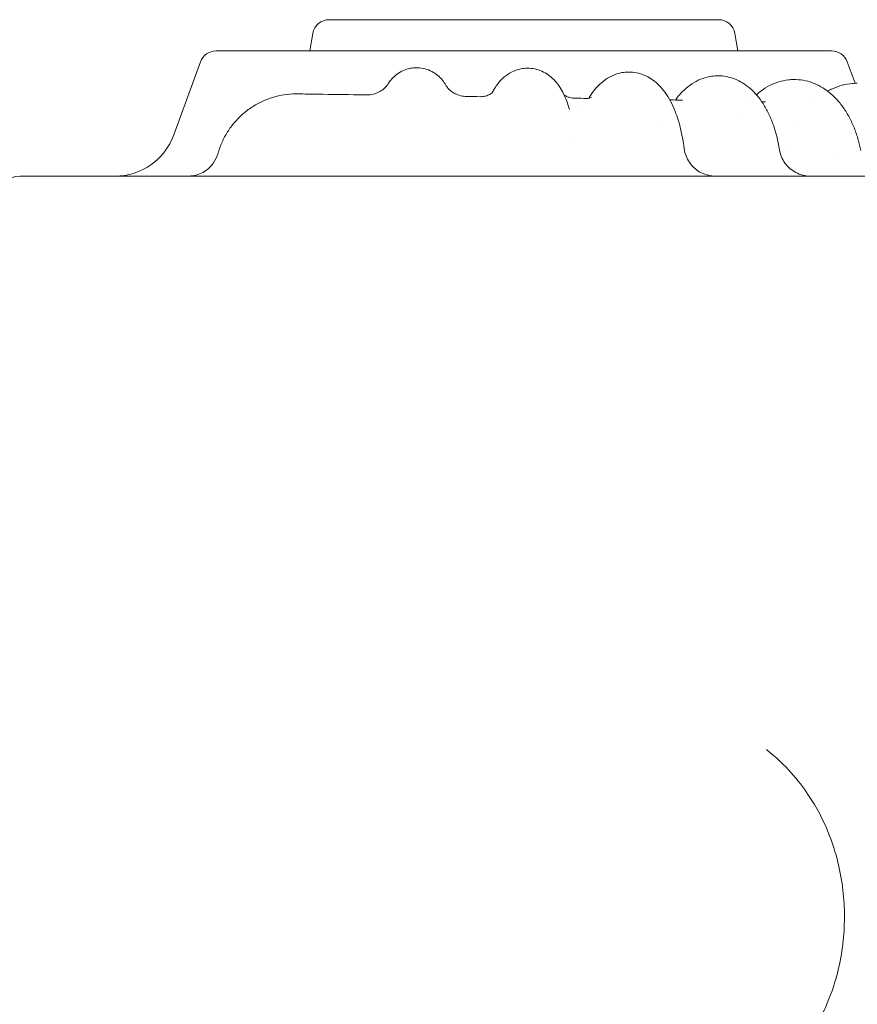
# Model space of a CAD drawing. Units: millimetres. Extents: x -45931 to -21945, y 28167 to 39010.
# Drawn here: x -29824 to -29422, y 31632 to 32104 of the extents above; entities that cross this region are included whole.
import ezdxf

# ---------------------------------------------------------------- set-up
doc = ezdxf.new("R2010")
doc.units = ezdxf.units.MM
doc.header["$LTSCALE"] = 25
doc.linetypes.add('ACAD_ISO02W100', pattern=[15, 12, -3])
doc.layers.add('DETAY', color=7, linetype='Continuous')

# ---------------------------------------------------------------- blocks, each defined once
blk = doc.blocks.new('A$C133F4BCD')
at = {"color": 0, "linetype": 'Continuous', "lineweight": 0}
for p, q in [((-21853.56, 10658.46), (-21666.98, 10658.46)), ((-21861.43, 10651.85), (-21862.91, 10643.46)), ((-21659.1, 10651.85), (-21657.62, 10643.46)), ((-21907.83, 10643.46), (-21612.71, 10643.46)), ((-21915.35, 10638.2), (-21928.08, 10603.2)), ((-21605.19, 10638.2), (-21601.47, 10627.98))]:
    blk.add_line(p, q, dxfattribs=at)
at = {"color": 0, "linetype": 'Continuous', "lineweight": 0, "extrusion": (0, 0, -1)}
for centre, radius, start, end in [((21853.56, 10650.46), 8, 10, 90), ((21666.98, 10650.46), 8, 90, 170), ((21907.83, 10635.46), 8, 20, 90), ((21612.71, 10635.46), 8, 90, 160), ((21956.27, 10613.46), 30, 200, 270), ((22001.98, 10573.46), 10, 0, 90)]:
    blk.add_arc(centre, radius, start, end, dxfattribs=at)
at = {"color": 0, "linetype": 'Continuous', "lineweight": 0}
for centre, major_axis, ratio, start_param, end_param in [((-21835.66, 10637.39), (0.1, -15), 0.984145, -0.01813, -0.000093), ((-21781.11, 10636.55), (0.06, -15), 0.953117, -0.011306, -0.000098), ((-21729.92, 10635.71), (0.05, -15), 0.903124, -0.005156, -0.000094)]:
    blk.add_ellipse(centre, major_axis=major_axis, ratio=ratio, start_param=start_param, end_param=end_param, dxfattribs=at)
at = {"color": 0, "linetype": 'Continuous', "lineweight": 0, "extrusion": (0, 0, -1)}
blk.add_ellipse((-21731.74, 10635.41), major_axis=(2.81, -14.61), ratio=0.000002, start_param=0, end_param=0.000009, dxfattribs=at)
at = {"color": 0, "linetype": 'Continuous', "lineweight": 0}
for points, knots in [([(-21825.54, 10627.41), (-21825, 10628.3), (-21824.34, 10629.22), (-21822.81, 10630.9), (-21821.97, 10631.68), (-21820.12, 10633.04), (-21819.1, 10633.63), (-21816.97, 10634.57), (-21815.84, 10634.92), (-21813.81, 10635.32), (-21812.91, 10635.42), (-21812.01, 10635.43)], [0, 0, 0, 0, 4.173595, 4.173595, 8.022162, 8.022162, 11.769847, 11.769847, 15.473166, 15.473166, 18.302953, 18.302953, 18.302953, 18.302953]), ([(-21812.01, 10635.43), (-21810.83, 10635.46), (-21809.63, 10635.35), (-21807.33, 10634.86), (-21806.2, 10634.49), (-21804.1, 10633.52), (-21803.11, 10632.93), (-21801.31, 10631.58), (-21800.49, 10630.82), (-21799.1, 10629.26), (-21798.51, 10628.45), (-21797.77, 10627.28), (-21797.55, 10626.9), (-21797.34, 10626.53)], [0, 0, 0, 0, 3.730727, 3.730727, 7.439628, 7.439628, 11.151295, 11.151295, 14.889921, 14.889921, 18.574228, 18.574228, 20.341558, 20.341558, 20.341558, 20.341558]), ([(-21775.45, 10623.4), (-21775.16, 10623.97), (-21774.85, 10624.54), (-21773.65, 10626.55), (-21772.64, 10627.96), (-21770.42, 10630.36), (-21769.27, 10631.37), (-21766.87, 10632.97), (-21765.67, 10633.6), (-21763.25, 10634.52), (-21762.01, 10634.85), (-21760.05, 10635.12), (-21759.34, 10635.18), (-21758.62, 10635.18)], [4.727335, 4.727335, 4.727335, 4.727335, 7.454292, 7.454292, 14.61305, 14.61305, 20.502316, 20.502316, 25.34429, 25.34429, 29.770365, 29.770365, 32.260311, 32.260311, 32.260311, 32.260311]), ([(-21758.62, 10635.18), (-21757.41, 10635.2), (-21756.18, 10635.07), (-21753.82, 10634.58), (-21752.67, 10634.2), (-21750.5, 10633.24), (-21749.48, 10632.64), (-21747.57, 10631.29), (-21746.69, 10630.53), (-21745.04, 10628.85), (-21744.28, 10627.94), (-21742.84, 10625.92), (-21742.17, 10624.8), (-21740.85, 10622.27), (-21740.22, 10620.83), (-21739.18, 10618.06), (-21738.74, 10616.74), (-21738.34, 10615.37)], [0, 0, 0, 0, 4.240806, 4.240806, 8.466126, 8.466126, 12.76539, 12.76539, 17.234593, 17.234593, 22.047417, 22.047417, 27.528496, 27.528496, 34.10177, 34.10177, 39.612685, 39.612685, 39.612685, 39.612685]), ([(-21729.16, 10620.76), (-21728.8, 10621.37), (-21728.43, 10621.97), (-21727.07, 10623.98), (-21726.01, 10625.34), (-21723.7, 10627.75), (-21722.47, 10628.83), (-21719.9, 10630.6), (-21718.58, 10631.33), (-21715.93, 10632.43), (-21714.59, 10632.82), (-21712.19, 10633.25), (-21711.14, 10633.35), (-21710.09, 10633.36)], [29.213664, 29.213664, 29.213664, 29.213664, 31.938469, 31.938469, 38.707608, 38.707608, 45.101342, 45.101342, 50.818762, 50.818762, 56.006534, 56.006534, 59.90756, 59.90756, 59.90756, 59.90756]), ([(-21710.09, 10633.36), (-21708.81, 10633.37), (-21707.51, 10633.24), (-21704.99, 10632.74), (-21703.77, 10632.36), (-21701.42, 10631.37), (-21700.28, 10630.76), (-21698.11, 10629.34), (-21697.07, 10628.51), (-21695.08, 10626.65), (-21694.13, 10625.59), (-21692.3, 10623.25), (-21691.43, 10621.94), (-21689.77, 10619.07), (-21688.99, 10617.49), (-21687.55, 10614.13), (-21686.89, 10612.34), (-21685.73, 10608.64), (-21685.22, 10606.73), (-21684.35, 10602.85), (-21683.98, 10600.88), (-21683.56, 10598.1), (-21683.45, 10597.34), (-21683.35, 10596.57)], [0, 0, 0, 0, 4.78749, 4.78749, 9.569315, 9.569315, 14.460877, 14.460877, 19.613285, 19.613285, 25.176743, 25.176743, 31.303363, 31.303363, 37.926372, 37.926372, 44.712539, 44.712539, 51.344036, 51.344036, 57.755119, 57.755119, 60.170399, 60.170399, 60.170399, 60.170399]), ([(-21687.61, 10619.95), (-21687.16, 10620.57), (-21686.7, 10621.16), (-21685.12, 10623.08), (-21683.93, 10624.32), (-21681.41, 10626.51), (-21680.08, 10627.49), (-21677.35, 10629.1), (-21675.96, 10629.77), (-21673.13, 10630.77), (-21671.7, 10631.13), (-21669.28, 10631.48), (-21668.29, 10631.55), (-21667.31, 10631.56)], [28.644435, 28.644435, 28.644435, 28.644435, 31.411515, 31.411515, 37.831566, 37.831566, 44.027349, 44.027349, 49.880881, 49.880881, 55.413163, 55.413163, 59.122256, 59.122256, 59.122256, 59.122256]), ([(-21667.31, 10631.56), (-21665.93, 10631.57), (-21664.54, 10631.44), (-21661.83, 10630.93), (-21660.49, 10630.54), (-21657.89, 10629.53), (-21656.63, 10628.9), (-21654.18, 10627.41), (-21653, 10626.54), (-21650.72, 10624.58), (-21649.62, 10623.46), (-21647.52, 10621.01), (-21646.51, 10619.65), (-21644.63, 10616.72), (-21643.75, 10615.14), (-21642.13, 10611.79), (-21641.39, 10610.02), (-21640.09, 10606.37), (-21639.52, 10604.48), (-21638.49, 10600.45), (-21638.05, 10598.3), (-21637.7, 10596.1)], [0, 0, 0, 0, 5.230671, 5.230671, 10.454038, 10.454038, 15.788026, 15.788026, 21.325457, 21.325457, 27.154422, 27.154422, 33.29695, 33.29695, 39.680994, 39.680994, 46.134935, 46.134935, 52.504663, 52.504663, 59.349637, 59.349637, 59.349637, 59.349637]), ([(-21830.65, 10623.37), (-21829.74, 10623.74), (-21828.91, 10624.21), (-21827.56, 10625.16), (-21827.01, 10625.65), (-21826.22, 10626.47), (-21825.95, 10626.82), (-21825.66, 10627.22), (-21825.59, 10627.33), (-21825.54, 10627.41)], [0, 0, 0, 0, 3.896391, 3.896391, 7.605944, 7.605944, 11.089758, 11.089758, 13.151356, 13.151356, 13.151356, 13.151356]), ([(-21797.34, 10626.53), (-21797.33, 10626.51), (-21797.25, 10626.36), (-21796.89, 10625.86), (-21796.61, 10625.51), (-21795.83, 10624.72), (-21795.34, 10624.29), (-21794.3, 10623.57), (-21793.8, 10623.26), (-21793.25, 10622.99)], [0, 0, 0, 0, 3.931781, 3.931781, 7.644502, 7.644502, 11.191357, 11.191357, 13.806109, 13.806109, 13.806109, 13.806109]), ([(-21648.77, 10622.47), (-21648.1, 10623.07), (-21647.42, 10623.63), (-21645.38, 10625.17), (-21643.97, 10626.07), (-21641.08, 10627.56), (-21639.61, 10628.17), (-21636.62, 10629.09), (-21635.1, 10629.42), (-21632.65, 10629.71), (-21631.71, 10629.77), (-21630.78, 10629.77)], [33.739756, 33.739756, 33.739756, 33.739756, 36.93036, 36.93036, 42.98015, 42.98015, 48.842742, 48.842742, 54.533198, 54.533198, 57.989679, 57.989679, 57.989679, 57.989679]), ([(-21630.78, 10629.77), (-21629.3, 10629.78), (-21627.81, 10629.65), (-21624.87, 10629.14), (-21623.42, 10628.75), (-21620.6, 10627.72), (-21619.22, 10627.08), (-21616.53, 10625.56), (-21615.22, 10624.67), (-21612.71, 10622.66), (-21611.49, 10621.54), (-21609.19, 10619.06), (-21608.09, 10617.7), (-21606.03, 10614.79), (-21605.08, 10613.22), (-21603.32, 10609.93), (-21602.52, 10608.2), (-21601.11, 10604.6), (-21600.48, 10602.73), (-21599.48, 10599.15), (-21599.09, 10597.43), (-21598.76, 10595.69)], [0, 0, 0, 0, 5.51104, 5.51104, 11.01605, 11.01605, 16.592792, 16.592792, 22.300534, 22.300534, 28.173847, 28.173847, 34.225771, 34.225771, 40.387115, 40.387115, 46.588765, 46.588765, 52.790616, 52.790616, 58.205325, 58.205325, 58.205325, 58.205325]), ([(-21614.61, 10624.17), (-21613.84, 10624.6), (-21613.06, 10625), (-21610.75, 10626.05), (-21609.19, 10626.62), (-21606.04, 10627.46), (-21604.44, 10627.74), (-21602.03, 10627.97), (-21601.21, 10628.01), (-21600.39, 10628.01)], [38.898279, 38.898279, 38.898279, 38.898279, 41.982455, 41.982455, 47.813613, 47.813613, 53.551747, 53.551747, 56.47068, 56.47068, 56.47068, 56.47068]), ([(-21906.86, 10594.45), (-21906.35, 10596.24), (-21905.72, 10598), (-21904.2, 10601.41), (-21903.32, 10603.07), (-21901.34, 10606.22), (-21900.23, 10607.73), (-21897.81, 10610.57), (-21896.5, 10611.9), (-21893.71, 10614.37), (-21892.22, 10615.5), (-21889.1, 10617.54), (-21887.47, 10618.45), (-21884.09, 10620.03), (-21882.34, 10620.69), (-21878.77, 10621.77), (-21876.95, 10622.18), (-21873.31, 10622.72), (-21871.5, 10622.87), (-21869.69, 10622.89)], [0, 0, 0, 0, 5.591675, 5.591675, 11.189105, 11.189105, 16.776653, 16.776653, 22.363383, 22.363383, 27.95079, 27.95079, 33.540231, 33.540231, 39.12814, 39.12814, 44.713273, 44.713273, 50.15141, 50.15141, 50.15141, 50.15141]), ([(-21868.73, 10622.88), (-21865.45, 10622.83), (-21862.18, 10622.79), (-21852.43, 10622.64), (-21845.96, 10622.54), (-21838.3, 10622.43), (-21837.08, 10622.41), (-21835.85, 10622.39)], [0.000044, 0.000044, 0.000044, 0.000044, 10.000506, 10.000506, 29.894034, 29.894034, 33.697349, 33.697349, 33.697349, 33.697349]), ([(-21835.57, 10622.39), (-21834.48, 10622.4), (-21833.38, 10622.54), (-21831.77, 10622.96), (-21831.2, 10623.15), (-21830.65, 10623.37)], [0, 0, 0, 0, 4.012249, 4.012249, 6.314675, 6.314675, 6.314675, 6.314675]), ([(-21793.25, 10622.99), (-21792.43, 10622.58), (-21791.5, 10622.23), (-21789.63, 10621.79), (-21788.69, 10621.67), (-21787.75, 10621.65)], [0, 0, 0, 0, 3.9595, 3.9595, 7.585024, 7.585024, 7.585024, 7.585024]), ([(-21778.64, 10621.85), (-21777.85, 10622.05), (-21777.16, 10622.34), (-21776.08, 10622.91), (-21775.7, 10623.19), (-21775.21, 10623.6), (-21775.1, 10623.72), (-21775.09, 10623.74), (-21775.09, 10623.74), (-21775.09, 10623.74)], [0, 0, 0, 0, 4.7389, 4.7389, 9.306733, 9.306733, 13.567956, 13.567956, 13.934088, 13.934088, 13.934088, 13.934088]), ([(-21740.92, 10622.34), (-21740.8, 10622.25), (-21740.67, 10622.16), (-21740.13, 10621.82), (-21739.62, 10621.57), (-21738.94, 10621.32), (-21738.84, 10621.29), (-21738.75, 10621.26)], [27.37893, 27.37893, 27.37893, 27.37893, 29.114065, 29.114065, 33.428179, 33.428179, 34.102447, 34.102447, 34.102447, 34.102447]), ([(-21738.75, 10621.26), (-21738.03, 10621.02), (-21737.19, 10620.86), (-21736.25, 10620.82), (-21736.15, 10620.81), (-21736.05, 10620.81)], [0, 0, 0, 0, 5.055835, 5.055835, 5.665312, 5.665312, 5.665312, 5.665312]), ([(-21728.92, 10620.8), (-21728.44, 10620.89), (-21728.08, 10621.04), (-21727.84, 10621.17), (-21727.79, 10621.19), (-21727.79, 10621.19)], [0, 0, 0, 0, 6.433038, 6.433038, 9.316705, 9.316705, 9.316705, 9.316705]), ([(-21921.31, 10583.46), (-21921.31, 10583.46), (-21921.31, 10583.46), (-21921.31, 10583.46), (-21921.31, 10583.46), (-21921.31, 10583.46), (-21921.31, 10583.46), (-21921.29, 10583.46), (-21921.28, 10583.46), (-21921.12, 10583.46), (-21920.98, 10583.46), (-21919.68, 10583.5), (-21918.52, 10583.68), (-21916.29, 10584.28), (-21915.2, 10584.71), (-21913.17, 10585.81), (-21912.21, 10586.48), (-21910.49, 10588.01), (-21909.71, 10588.88), (-21908.08, 10591.21), (-21907.33, 10592.78), (-21906.87, 10594.4)], [0, 0, 0, 0, 0.000488, 0.000488, 0.002441, 0.002441, 0.006348, 0.006348, 0.046642, 0.046642, 0.476489, 0.476489, 3.949329, 3.949329, 7.4109, 7.4109, 10.876112, 10.876112, 14.325426, 14.325426, 19.398522, 19.398522, 19.398522, 19.398522]), ([(-21683.35, 10596.57), (-21683.21, 10595.41), (-21682.92, 10594.27), (-21682.11, 10592.1), (-21681.57, 10591.06), (-21680.28, 10589.14), (-21679.52, 10588.25), (-21677.83, 10586.68), (-21676.88, 10585.99), (-21674.87, 10584.85), (-21673.8, 10584.39), (-21671.58, 10583.74), (-21670.42, 10583.54), (-21669.13, 10583.47), (-21668.98, 10583.47), (-21668.73, 10583.46), (-21668.62, 10583.46), (-21668.51, 10583.46), (-21668.5, 10583.46), (-21668.48, 10583.46), (-21668.48, 10583.46), (-21668.48, 10583.46), (-21668.48, 10583.46), (-21668.47, 10583.46), (-21668.47, 10583.46), (-21668.47, 10583.46), (-21668.47, 10583.46), (-21668.47, 10583.46), (-21668.47, 10583.46), (-21668.47, 10583.46), (-21668.47, 10583.46), (-21668.47, 10583.46), (-21668.47, 10583.46), (-21668.47, 10583.46), (-21668.47, 10583.46), (-21668.47, 10583.46), (-21668.47, 10583.46), (-21668.47, 10583.46)], [0, 0, 0, 0, 3.489933, 3.489933, 6.951973, 6.951973, 10.42366, 10.42366, 13.884582, 13.884582, 17.353948, 17.353948, 20.81825, 20.81825, 21.248774, 21.248774, 21.571653, 21.571653, 21.601921, 21.601921, 21.612753, 21.612753, 21.614107, 21.614107, 21.614446, 21.614446, 21.614786, 21.614786, 21.614871, 21.614871, 21.614957, 21.614957, 21.61513, 21.61513, 21.6153, 21.6153, 21.615423, 21.615423, 21.615423, 21.615423]), ([(-21637.7, 10596.1), (-21637.51, 10594.95), (-21637.19, 10593.82), (-21636.31, 10591.67), (-21635.74, 10590.65), (-21634.39, 10588.77), (-21633.6, 10587.9), (-21631.86, 10586.39), (-21630.9, 10585.73), (-21628.85, 10584.65), (-21627.76, 10584.23), (-21625.52, 10583.65), (-21624.36, 10583.49), (-21623.14, 10583.46), (-21623.06, 10583.46), (-21622.96, 10583.46), (-21622.94, 10583.46), (-21622.91, 10583.46), (-21622.9, 10583.46), (-21622.89, 10583.46), (-21622.89, 10583.46), (-21622.88, 10583.46), (-21622.88, 10583.46), (-21622.88, 10583.46), (-21622.88, 10583.46), (-21622.88, 10583.46), (-21622.88, 10583.46), (-21622.88, 10583.46), (-21622.88, 10583.46), (-21622.88, 10583.46), (-21622.88, 10583.46), (-21622.88, 10583.46), (-21622.88, 10583.46), (-21622.88, 10583.46), (-21622.88, 10583.46), (-21622.88, 10583.46)], [0, 0, 0, 0, 3.491475, 3.491475, 6.954092, 6.954092, 10.426289, 10.426289, 13.886887, 13.886887, 17.356595, 17.356595, 20.820882, 20.820882, 21.036105, 21.036105, 21.116812, 21.116812, 21.131944, 21.131944, 21.142781, 21.142781, 21.144136, 21.144136, 21.144814, 21.144814, 21.145155, 21.145155, 21.145241, 21.145241, 21.145326, 21.145326, 21.145498, 21.145498, 21.145667, 21.145667, 21.145667, 21.145667]), ([(-21822.63, 10583.46), (-21828.2, 10583.46), (-21833.77, 10583.46), (-21839.34, 10583.46), (-21844.9, 10583.46), (-21850.46, 10583.46), (-21856.02, 10583.46), (-21861.58, 10583.46), (-21867.14, 10583.46), (-21872.7, 10583.46), (-21878.25, 10583.46), (-21883.81, 10583.46), (-21889.36, 10583.46), (-21894.92, 10583.46), (-21900.47, 10583.46), (-21906.02, 10583.46), (-21911.57, 10583.46), (-21917.1, 10583.46), (-21922.65, 10583.46), (-21922.67, 10583.46), (-21928.23, 10583.46), (-21933.77, 10583.46), (-21939.32, 10583.46), (-21944.87, 10583.46), (-21950.41, 10583.46), (-21955.96, 10583.46), (-21961.5, 10583.46), (-21967.04, 10583.46), (-21972.58, 10583.46), (-21978.12, 10583.46), (-21983.66, 10583.46), (-21989.2, 10583.46), (-21993.46, 10583.46), (-21997.72, 10583.46), (-22001.98, 10583.46)], [90.503691, 90.503691, 90.503691, 90.503691, 92.191045, 92.191045, 92.191045, 93.877282, 93.877282, 93.877282, 95.563272, 95.563272, 95.563272, 97.249026, 97.249026, 97.249026, 98.934558, 98.934558, 98.934558, 100.616416, 100.616416, 100.619885, 100.619885, 102.305027, 102.305027, 102.305027, 103.990007, 103.990007, 103.990007, 105.67485, 105.67485, 105.67485, 107.359585, 107.359585, 107.359585, 108.656288, 108.656288, 108.656288, 108.656288]), ([(-21525.69, 10583.46), (-21531.95, 10583.46), (-21538.45, 10583.46), (-21545.18, 10583.46), (-21551.9, 10583.46), (-21558.84, 10583.46), (-21566, 10583.46), (-21573.14, 10583.46), (-21580.48, 10583.46), (-21588.02, 10583.46), (-21595.53, 10583.46), (-21603.24, 10583.46), (-21611.13, 10583.46), (-21618.99, 10583.46), (-21627.02, 10583.46), (-21635.22, 10583.46), (-21642.84, 10583.46), (-21650.6, 10583.46), (-21658.48, 10583.46), (-21659.05, 10583.46), (-21659.62, 10583.46), (-21660.19, 10583.46), (-21668.64, 10583.46), (-21677.22, 10583.46), (-21685.94, 10583.46), (-21694.62, 10583.46), (-21703.43, 10583.46), (-21712.36, 10583.46), (-21721.24, 10583.46), (-21730.24, 10583.46), (-21739.34, 10583.46), (-21748.4, 10583.46), (-21757.55, 10583.46), (-21766.78, 10583.46), (-21779.33, 10583.46), (-21792.02, 10583.46), (-21804.81, 10583.46), (-21810.73, 10583.46), (-21816.67, 10583.46), (-21822.63, 10583.46)], [55.656505, 55.656505, 55.656505, 55.656505, 58.616288, 58.616288, 58.616288, 61.571948, 61.571948, 61.571948, 64.515708, 64.515708, 64.515708, 67.447594, 67.447594, 67.447594, 70.367711, 70.367711, 70.367711, 73.080065, 73.080065, 73.080065, 73.27624, 73.27624, 73.27624, 76.173446, 76.173446, 76.173446, 79.059675, 79.059675, 79.059675, 81.935364, 81.935364, 81.935364, 84.801037, 84.801037, 84.801037, 88.698509, 88.698509, 88.698509, 90.503691, 90.503691, 90.503691, 90.503691]), ([(-21925.21, 9845.83), (-21924.78, 9839.84), (-21924.27, 9833.85), (-21922.91, 9820.07), (-21922.01, 9812.27), (-21919.93, 9796.71), (-21918.76, 9788.95), (-21917.13, 9779.29), (-21916.8, 9777.36), (-21916.12, 9773.5), (-21915.77, 9771.58), (-21914.69, 9765.8), (-21913.94, 9761.95), (-21911.59, 9750.42), (-21909.89, 9742.76), (-21906.22, 9727.49), (-21904.26, 9719.89), (-21900.07, 9704.76), (-21897.85, 9697.23), (-21893.14, 9682.25), (-21890.66, 9674.81), (-21887.41, 9665.57), (-21886.75, 9663.72), (-21885.41, 9660.04), (-21884.74, 9658.2), (-21882.69, 9652.69), (-21881.29, 9649.03), (-21877, 9638.07), (-21874.02, 9630.81), (-21867.8, 9616.4), (-21864.56, 9609.25), (-21857.85, 9595.05), (-21854.37, 9588.01), (-21847.18, 9574.06), (-21843.46, 9567.15), (-21838.67, 9558.6), (-21837.71, 9556.9), (-21835.76, 9553.5), (-21834.78, 9551.8), (-21831.82, 9546.72), (-21829.82, 9543.35), (-21823.72, 9533.29), (-21819.54, 9526.65), (-21810.95, 9513.51), (-21806.54, 9507.02), (-21797.5, 9494.18), (-21792.87, 9487.84), (-21783.39, 9475.32), (-21778.55, 9469.15), (-21772.37, 9461.54), (-21771.13, 9460.03), (-21768.63, 9457.01), (-21767.37, 9455.5), (-21763.59, 9451.01), (-21761.04, 9448.03), (-21753.31, 9439.16), (-21748.06, 9433.33), (-21737.35, 9421.86), (-21731.89, 9416.21), (-21720.79, 9405.11), (-21715.14, 9399.65), (-21703.67, 9388.94), (-21697.84, 9383.69), (-21688.97, 9375.96), (-21685.99, 9373.41), (-21681.5, 9369.63), (-21679.99, 9368.37), (-21676.97, 9365.88), (-21675.46, 9364.63), (-21667.85, 9358.45), (-21661.67, 9353.61), (-21649.16, 9344.14), (-21642.82, 9339.51), (-21629.98, 9330.47), (-21623.49, 9326.06), (-21610.35, 9317.46), (-21603.71, 9313.28), (-21593.65, 9307.19), (-21590.28, 9305.18), (-21585.2, 9302.22), (-21583.5, 9301.24), (-21580.1, 9299.3), (-21578.39, 9298.33), (-21569.84, 9293.55), (-21562.93, 9289.83), (-21548.98, 9282.64), (-21541.94, 9279.16), (-21527.75, 9272.45), (-21520.6, 9269.21), (-21506.18, 9262.99), (-21498.92, 9260.01), (-21487.97, 9255.72), (-21484.31, 9254.32), (-21478.79, 9252.27), (-21476.96, 9251.6), (-21473.27, 9250.26), (-21471.43, 9249.61), (-21462.18, 9246.35), (-21454.74, 9243.87), (-21439.77, 9239.17), (-21432.24, 9236.94), (-21417.11, 9232.76), (-21409.5, 9230.79), (-21394.24, 9227.13), (-21386.57, 9225.43), (-21375.05, 9223.08), (-21369.27, 9221.95), (-21363.49, 9220.9), (-21359.63, 9220.21), (-21357.7, 9219.88), (-21348.04, 9218.25), (-21340.28, 9217.08), (-21324.73, 9215.01), (-21316.93, 9214.11), (-21301.3, 9212.57), (-21293.48, 9211.93), (-21277.81, 9210.93), (-21269.97, 9210.57), (-21258.21, 9210.22), (-21252.33, 9210.1), (-21246.45, 9210.05), (-21242.53, 9210.04), (-21240.57, 9210.04), (-21230.77, 9210.09), (-21222.93, 9210.26), (-21207.25, 9210.87), (-21199.41, 9211.32), (-21183.75, 9212.47), (-21175.93, 9213.18), (-21160.33, 9214.88), (-21152.54, 9215.86), (-21140.89, 9217.53), (-21135.07, 9218.41), (-21129.27, 9219.37), (-21125.41, 9220.03), (-21123.48, 9220.36), (-21113.84, 9222.09), (-21106.14, 9223.6), (-21090.8, 9226.88), (-21083.15, 9228.66), (-21067.92, 9232.48), (-21060.34, 9234.51), (-21045.25, 9238.85), (-21037.74, 9241.15), (-21022.82, 9246), (-21015.4, 9248.55), (-21004.36, 9252.56), (-21000.68, 9253.93), (-20993.36, 9256.74), (-20989.71, 9258.17), (-20978.79, 9262.57), (-20971.56, 9265.62), (-20957.21, 9271.99), (-20950.09, 9275.29), (-20935.96, 9282.14), (-20928.96, 9285.69), (-20915.08, 9293.02), (-20908.21, 9296.8), (-20899.71, 9301.67), (-20898.02, 9302.66), (-20894.63, 9304.63), (-20892.95, 9305.63), (-20887.9, 9308.64), (-20884.54, 9310.68), (-20874.54, 9316.87), (-20867.94, 9321.12), (-20854.89, 9329.84), (-20848.43, 9334.32), (-20835.69, 9343.48), (-20829.39, 9348.18), (-20816.97, 9357.77), (-20810.85, 9362.67), (-20803.31, 9368.93), (-20801.8, 9370.18), (-20798.81, 9372.71), (-20797.32, 9373.98), (-20792.86, 9377.81), (-20789.9, 9380.39), (-20781.11, 9388.2), (-20775.33, 9393.52), (-20763.96, 9404.34), (-20758.37, 9409.85), (-20747.37, 9421.06), (-20741.98, 9426.76), (-20731.38, 9438.34), (-20726.18, 9444.22), (-20719.82, 9451.67), (-20718.55, 9453.16), (-20716.03, 9456.17), (-20714.78, 9457.67), (-20711.04, 9462.21), (-20708.57, 9465.25), (-20701.24, 9474.46), (-20696.46, 9480.68), (-20687.11, 9493.29), (-20682.54, 9499.67), (-20673.63, 9512.6), (-20669.28, 9519.14), (-20660.82, 9532.36), (-20656.7, 9539.04), (-20651.71, 9547.47), (-20650.72, 9549.16), (-20648.75, 9552.55), (-20647.77, 9554.24), (-20644.86, 9559.35), (-20642.95, 9562.77), (-20637.3, 9573.09), (-20633.65, 9580.04), (-20626.59, 9594.06), (-20623.18, 9601.14), (-20616.61, 9615.4), (-20613.45, 9622.58), (-20607.37, 9637.05), (-20604.46, 9644.34), (-20600.98, 9653.5), (-20600.29, 9655.34), (-20598.93, 9659.01), (-20598.25, 9660.85), (-20596.26, 9666.38), (-20594.96, 9670.08), (-20591.16, 9681.21), (-20588.76, 9688.68), (-20584.2, 9703.7), (-20582.05, 9711.25), (-20578.01, 9726.43), (-20576.12, 9734.05), (-20572.61, 9749.35), (-20570.98, 9757.02), (-20568.75, 9768.57), (-20568.03, 9772.42), (-20566.67, 9780.14), (-20566.03, 9784.01), (-20564.19, 9795.62), (-20563.09, 9803.39), (-20561.17, 9818.97), (-20560.35, 9826.78), (-20558.96, 9842.42), (-20558.4, 9850.25), (-20557.55, 9865.93), (-20557.27, 9873.77), (-20557.04, 9885.53), (-20556.99, 9889.45), (-20556.98, 9895.33), (-20556.98, 9897.29), (-20557.01, 9901.21), (-20557.03, 9903.16), (-20557.17, 9912.96), (-20557.42, 9920.81), (-20558.19, 9936.48), (-20558.71, 9944.32), (-20560.02, 9959.96), (-20560.81, 9967.78), (-20562.65, 9983.37), (-20563.71, 9991.14), (-20565.49, 10002.77), (-20566.12, 10006.64), (-20567.11, 10012.43), (-20567.45, 10014.36), (-20568.15, 10018.22), (-20568.5, 10020.15), (-20570.32, 10029.78), (-20571.9, 10037.46), (-20575.34, 10052.77), (-20577.19, 10060.4), (-20581.16, 10075.6), (-20583.27, 10083.16), (-20587.76, 10098.2), (-20590.13, 10105.69), (-20593.87, 10116.84), (-20595.15, 10120.54), (-20597.12, 10126.08), (-20597.78, 10127.93), (-20599.13, 10131.61), (-20599.8, 10133.45), (-20603.24, 10142.62), (-20606.12, 10149.92), (-20612.12, 10164.42), (-20615.25, 10171.62), (-20621.76, 10185.91), (-20625.13, 10193), (-20632.12, 10207.06), (-20635.74, 10214.03), (-20641.33, 10224.38), (-20644.18, 10229.52), (-20647.08, 10234.63), (-20649.04, 10238.03), (-20650.02, 10239.73), (-20654.97, 10248.18), (-20659.06, 10254.88), (-20667.45, 10268.14), (-20671.76, 10274.7), (-20680.61, 10287.66), (-20685.15, 10294.07), (-20694.44, 10306.73), (-20699.2, 10312.97), (-20706.48, 10322.22), (-20710.16, 10326.8), (-20713.9, 10331.34), (-20716.4, 10334.35), (-20717.66, 10335.86), (-20723.99, 10343.34), (-20729.16, 10349.24), (-20739.69, 10360.86), (-20745.07, 10366.59), (-20756, 10377.85), (-20761.57, 10383.39), (-20772.89, 10394.27), (-20778.64, 10399.62), (-20787.4, 10407.48), (-20791.81, 10411.37), (-20796.27, 10415.2), (-20799.25, 10417.74), (-20800.75, 10419.01), (-20808.26, 10425.29), (-20814.36, 10430.22), (-20826.73, 10439.88), (-20833, 10444.6), (-20839.35, 10449.22)], [0, 0, 0, 0, 0.005976, 0.005976, 0.0137885, 0.0137885, 0.021601, 0.021601, 0.0235541, 0.0235541, 0.0255072, 0.0255072, 0.0294135, 0.0294135, 0.037226, 0.037226, 0.0450385, 0.0450385, 0.052851, 0.052851, 0.0606635, 0.0606635, 0.0626166, 0.0626166, 0.0645697, 0.0645697, 0.068476, 0.068476, 0.0762885, 0.0762885, 0.084101, 0.084101, 0.0919135, 0.0919135, 0.099726, 0.099726, 0.1016791, 0.1016791, 0.1036322, 0.1036322, 0.1075385, 0.1075385, 0.115351, 0.115351, 0.1231635, 0.1231635, 0.130976, 0.130976, 0.1387885, 0.1387885, 0.1407416, 0.1407416, 0.1426947, 0.1426947, 0.146601, 0.146601, 0.1544135, 0.1544135, 0.162226, 0.162226, 0.1700385, 0.1700385, 0.177851, 0.177851, 0.1817572, 0.1817572, 0.1837103, 0.1837103, 0.1856635, 0.1856635, 0.193476, 0.193476, 0.2012885, 0.2012885, 0.209101, 0.209101, 0.2169135, 0.2169135, 0.2208197, 0.2208197, 0.2227728, 0.2227728, 0.224726, 0.224726, 0.2325385, 0.2325385, 0.240351, 0.240351, 0.2481635, 0.2481635, 0.255976, 0.255976, 0.2598822, 0.2598822, 0.2618353, 0.2618353, 0.2637885, 0.2637885, 0.271601, 0.271601, 0.2794135, 0.2794135, 0.287226, 0.287226, 0.2950385, 0.2950385, 0.2989447, 0.3008978, 0.3008978, 0.302851, 0.302851, 0.3106635, 0.3106635, 0.318476, 0.318476, 0.3262885, 0.3262885, 0.334101, 0.334101, 0.3380072, 0.3399603, 0.3399603, 0.3419135, 0.3419135, 0.349726, 0.349726, 0.3575385, 0.3575385, 0.365351, 0.365351, 0.3731635, 0.3731635, 0.3770697, 0.3790228, 0.3790228, 0.380976, 0.380976, 0.3887885, 0.3887885, 0.396601, 0.396601, 0.4044135, 0.4044135, 0.412226, 0.412226, 0.4200385, 0.4200385, 0.4239447, 0.4239447, 0.427851, 0.427851, 0.4356635, 0.4356635, 0.443476, 0.443476, 0.4512885, 0.4512885, 0.459101, 0.459101, 0.4610541, 0.4610541, 0.4630072, 0.4630072, 0.4669135, 0.4669135, 0.474726, 0.474726, 0.4825385, 0.4825385, 0.490351, 0.490351, 0.4981635, 0.4981635, 0.5001166, 0.5001166, 0.5020697, 0.5020697, 0.505976, 0.505976, 0.5137885, 0.5137885, 0.521601, 0.521601, 0.5294135, 0.5294135, 0.537226, 0.537226, 0.5391791, 0.5391791, 0.5411322, 0.5411322, 0.5450385, 0.5450385, 0.552851, 0.552851, 0.5606635, 0.5606635, 0.568476, 0.568476, 0.5762885, 0.5762885, 0.5782416, 0.5782416, 0.5801947, 0.5801947, 0.584101, 0.584101, 0.5919135, 0.5919135, 0.599726, 0.599726, 0.6075385, 0.6075385, 0.615351, 0.615351, 0.6173041, 0.6173041, 0.6192572, 0.6192572, 0.6231635, 0.6231635, 0.630976, 0.630976, 0.6387885, 0.6387885, 0.646601, 0.646601, 0.6544135, 0.6544135, 0.6583197, 0.6583197, 0.662226, 0.662226, 0.6700385, 0.6700385, 0.677851, 0.677851, 0.6856635, 0.6856635, 0.693476, 0.693476, 0.6973822, 0.6973822, 0.6993353, 0.6993353, 0.7012885, 0.7012885, 0.709101, 0.709101, 0.7169135, 0.7169135, 0.724726, 0.724726, 0.7325385, 0.7325385, 0.7364447, 0.7364447, 0.7383978, 0.7383978, 0.740351, 0.740351, 0.7481635, 0.7481635, 0.755976, 0.755976, 0.7637885, 0.7637885, 0.771601, 0.771601, 0.7755072, 0.7755072, 0.7774603, 0.7774603, 0.7794135, 0.7794135, 0.787226, 0.787226, 0.7950385, 0.7950385, 0.802851, 0.802851, 0.8106635, 0.8106635, 0.8145697, 0.8165228, 0.8165228, 0.818476, 0.818476, 0.8262885, 0.8262885, 0.834101, 0.834101, 0.8419135, 0.8419135, 0.849726, 0.849726, 0.8536322, 0.8555853, 0.8555853, 0.8575385, 0.8575385, 0.865351, 0.865351, 0.8731635, 0.8731635, 0.880976, 0.880976, 0.8887885, 0.8887885, 0.8926947, 0.8946478, 0.8946478, 0.896601, 0.896601, 0.9044135, 0.9044135, 0.912226, 0.912226, 0.912226, 0.912226]), ([(-21849.35, 9798.46), (-21849.05, 9796.59), (-21848.48, 9793.08), (-21847.6, 9788.02), (-21846.76, 9783.34), (-21845.92, 9778.89), (-21845.09, 9774.68), (-21844.28, 9770.69), (-21843.49, 9766.93), (-21842.73, 9763.4), (-21842, 9760.1), (-21841.3, 9757.02), (-21840.63, 9754.17), (-21839.79, 9750.63), (-21838.74, 9746.33), (-21837.44, 9741.21), (-21836.1, 9736.1), (-21834.71, 9731), (-21833.28, 9725.91), (-21831.8, 9720.83), (-21830.28, 9715.77), (-21828.56, 9710.21), (-21826.73, 9704.5), (-21824.9, 9698.98), (-21823.37, 9694.49), (-21822.11, 9690.89), (-21821.03, 9687.84), (-21820, 9685), (-21818.97, 9682.17), (-21817.92, 9679.34), (-21816.85, 9676.52), (-21815.77, 9673.7), (-21813.79, 9668.6), (-21810.38, 9660.1), (-21804.88, 9647.13), (-21798.83, 9633.84), (-21793.03, 9621.89), (-21788.43, 9612.82), (-21784.49, 9605.34), (-21781.28, 9599.41), (-21778.89, 9595.1), (-21777.08, 9591.89), (-21775.59, 9589.27), (-21774.08, 9586.66), (-21772.56, 9584.05), (-21771.03, 9581.45), (-21769.48, 9578.86), (-21767.04, 9574.81), (-21763.86, 9569.63), (-21760.09, 9563.68), (-21756.89, 9558.73), (-21754.08, 9554.47), (-21751.47, 9550.57), (-21748.82, 9546.69), (-21746.14, 9542.83), (-21743.44, 9538.99), (-21740.7, 9535.16), (-21737.94, 9531.36), (-21735.15, 9527.59), (-21731.83, 9523.18), (-21728.23, 9518.48), (-21724.59, 9513.83), (-21721.69, 9510.19), (-21719.44, 9507.41), (-21717.61, 9505.16), (-21715.93, 9503.13), (-21714.25, 9501.1), (-21712.55, 9499.07), (-21710.85, 9497.06), (-21709.14, 9495.05), (-21707.42, 9493.05), (-21703.87, 9488.96), (-21697.75, 9482.05), (-21688.18, 9471.7), (-21678.04, 9461.28), (-21668.55, 9451.97), (-21661, 9444.84), (-21654.77, 9439.13), (-21649.9, 9434.78), (-21646.44, 9431.75), (-21643.95, 9429.59), (-21641.95, 9427.87), (-21639.95, 9426.15), (-21637.93, 9424.45), (-21635.91, 9422.76), (-21633.88, 9421.07), (-21631.84, 9419.39), (-21628.39, 9416.58), (-21623.76, 9412.87), (-21618.21, 9408.53), (-21613.52, 9404.94), (-21609.42, 9401.86), (-21605.64, 9399.07), (-21601.84, 9396.3), (-21598.02, 9393.57), (-21594.17, 9390.86), (-21590.31, 9388.19), (-21586.43, 9385.54), (-21582.53, 9382.92), (-21577.9, 9379.88), (-21572.91, 9376.65), (-21567.89, 9373.49), (-21563.95, 9371.05), (-21560.82, 9369.14), (-21558.14, 9367.52), (-21555.55, 9365.98), (-21552.95, 9364.45), (-21550.34, 9362.93), (-21547.73, 9361.42), (-21545.11, 9359.93), (-21540.95, 9357.59), (-21534.79, 9354.19), (-21526.13, 9349.58), (-21516.04, 9344.43), (-21504.18, 9338.67), (-21491.93, 9333.07), (-21480.75, 9328.25), (-21472.46, 9324.84), (-21466.96, 9322.66), (-21463.3, 9321.24), (-21460.48, 9320.16), (-21457.66, 9319.1), (-21454.83, 9318.04), (-21452, 9317.01), (-21449.16, 9315.98), (-21443.6, 9314.01), (-21435.99, 9311.41), (-21427.94, 9308.81), (-21422.24, 9307.04), (-21418.19, 9305.82), (-21414.14, 9304.62), (-21410.07, 9303.45), (-21406, 9302.31), (-21401.92, 9301.2), (-21397.84, 9300.11), (-21393.74, 9299.05), (-21389.64, 9298.02), (-21384.89, 9296.87), (-21379.38, 9295.57), (-21372.99, 9294.14), (-21366.27, 9292.71), (-21359.2, 9291.3), (-21351.79, 9289.9), (-21345.18, 9288.75), (-21339.33, 9287.79), (-21334.23, 9286.99), (-21328.69, 9286.17), (-21322.71, 9285.35), (-21316.28, 9284.53), (-21309.42, 9283.73), (-21300.79, 9282.83), (-21291.1, 9281.97), (-21281.01, 9281.25), (-21272.57, 9280.78), (-21265.77, 9280.49), (-21258.82, 9280.26), (-21250.07, 9280.06), (-21241.38, 9280.02), (-21233.95, 9280.08), (-21228.78, 9280.17), (-21223.39, 9280.31), (-21217.65, 9280.51), (-21209.02, 9280.89), (-21194.95, 9281.75), (-21179.89, 9283.11), (-21166.6, 9284.65), (-21157.81, 9285.81), (-21149.45, 9287.02), (-21141.51, 9288.28), (-21134.97, 9289.41), (-21129.59, 9290.39), (-21125.13, 9291.24), (-21120.39, 9292.17), (-21115.36, 9293.21), (-21110.05, 9294.35), (-21104.46, 9295.6), (-21098.59, 9296.98), (-21089.54, 9299.2), (-21078.52, 9302.11), (-21066.74, 9305.5), (-21058.25, 9308.11), (-21051.31, 9310.33), (-21044.98, 9312.43), (-21038.33, 9314.72), (-21032.75, 9316.72), (-21028.1, 9318.42), (-21024.21, 9319.88), (-21020.27, 9321.39), (-21016.26, 9322.95), (-21010.96, 9325.07), (-21002.66, 9328.48), (-20989.72, 9334.07), (-20976.47, 9340.24), (-20964.83, 9346), (-20956.62, 9350.23), (-20949.16, 9354.2), (-20942.44, 9357.9), (-20936.94, 9361.01), (-20932.39, 9363.64), (-20928.55, 9365.9), (-20924.65, 9368.22), (-20920.7, 9370.62), (-20916.71, 9373.09), (-20912.67, 9375.63), (-20908.58, 9378.24), (-20904.45, 9380.93), (-20898.24, 9385.04), (-20890.63, 9390.24), (-20882.26, 9396.19), (-20875.71, 9400.99), (-20870.93, 9404.57), (-20867.89, 9406.9), (-20865.67, 9408.6), (-20863.75, 9410.1), (-20861.55, 9411.82), (-20859.41, 9413.51), (-20857.33, 9415.18), (-20855.29, 9416.81), (-20853.31, 9418.42), (-20851.38, 9420), (-20848.33, 9422.53), (-20844.44, 9425.79), (-20840, 9429.59), (-20836.44, 9432.69), (-20832.65, 9436.04), (-20827.74, 9440.45), (-20820.88, 9446.78), (-20812.34, 9454.93), (-20800.55, 9466.69), (-20787.61, 9480.4), (-20777.26, 9492.16), (-20771.3, 9499.2), (-20768.4, 9502.67), (-20765.67, 9505.99), (-20763.1, 9509.16), (-20760.69, 9512.17), (-20758.44, 9515.02), (-20756.34, 9517.7), (-20754.39, 9520.23), (-20752.59, 9522.58), (-20750.94, 9524.77), (-20749.42, 9526.78), (-20747.53, 9529.32), (-20745.22, 9532.46), (-20742.46, 9536.27), (-20739.74, 9540.1), (-20737.04, 9543.94), (-20734.37, 9547.81), (-20731.74, 9551.7), (-20729.13, 9555.61), (-20726.55, 9559.54), (-20723.59, 9564.12), (-20720.48, 9569.04), (-20717.41, 9574.01), (-20714.96, 9578.05), (-20713.02, 9581.3), (-20711.39, 9584.07), (-20709.87, 9586.68), (-20708.37, 9589.29), (-20706.87, 9591.91), (-20705.39, 9594.54), (-20703.93, 9597.17), (-20701.27, 9602), (-20696.92, 9610.11), (-20690.51, 9622.67), (-20684.21, 9635.82), (-20678.77, 9647.95), (-20674.75, 9657.34), (-20671.54, 9665.16), (-20669.08, 9671.39), (-20667.33, 9675.94), (-20666.04, 9679.36), (-20664.99, 9682.19), (-20663.95, 9685.02), (-20662.93, 9687.86), (-20661.92, 9690.7), (-20660.92, 9693.55), (-20659.38, 9698.02), (-20657.46, 9703.78), (-20655.31, 9710.48), (-20653.58, 9716.11), (-20652.11, 9721.01), (-20650.8, 9725.52), (-20649.52, 9730.04), (-20648.28, 9734.57), (-20647.07, 9739.12), (-20645.9, 9743.66), (-20644.76, 9748.22), (-20643.65, 9752.79), (-20642.39, 9758.17), (-20641.1, 9763.96), (-20639.87, 9769.74), (-20638.94, 9774.3), (-20638.26, 9777.79), (-20637.71, 9780.63), (-20637.23, 9783.22), (-20636.76, 9785.82), (-20636.29, 9788.42), (-20635.84, 9791.02), (-20635.4, 9793.62), (-20634.97, 9796.22), (-20634.11, 9801.6), (-20632.74, 9810.76), (-20630.95, 9824.74), (-20629.46, 9839.19), (-20628.42, 9852.45), (-20627.8, 9862.84), (-20627.42, 9871.29), (-20627.21, 9877.79), (-20627.11, 9882.35), (-20627.05, 9885.62), (-20627.02, 9888.26), (-20626.99, 9890.9), (-20626.98, 9893.54), (-20626.98, 9896.18), (-20626.99, 9898.82), (-20627.01, 9901.46), (-20627.07, 9905.91), (-20627.19, 9911.82), (-20627.43, 9918.86), (-20627.69, 9924.77), (-20627.96, 9929.9), (-20628.25, 9934.59), (-20628.57, 9939.28), (-20628.92, 9943.97), (-20629.32, 9948.65), (-20629.74, 9953.33), (-20630.21, 9958), (-20630.71, 9962.67), (-20631.34, 9968.17), (-20632.07, 9974.07), (-20632.86, 9979.94), (-20633.52, 9984.54), (-20634.07, 9988.17), (-20634.55, 9991.26), (-20635.03, 9994.24), (-20635.53, 9997.22), (-20636.03, 10000.19), (-20636.56, 10003.16), (-20637.09, 10006.13), (-20637.86, 10010.25), (-20638.95, 10015.84), (-20640.47, 10023.2), (-20642.28, 10031.45), (-20644.43, 10040.61), (-20646.95, 10050.62), (-20649.69, 10060.74), (-20652.43, 10070.2), (-20654.9, 10078.28), (-20657.05, 10085.01), (-20658.68, 10089.95), (-20660.34, 10094.87), (-20662.65, 10101.51), (-20666.06, 10110.88), (-20669.94, 10120.94), (-20673.11, 10128.77), (-20675.42, 10134.29), (-20677.08, 10138.18), (-20678.76, 10142.05), (-20680.48, 10145.92), (-20682.21, 10149.78), (-20683.98, 10153.62), (-20685.77, 10157.45), (-20687.59, 10161.27), (-20689.43, 10165.07), (-20691.84, 10169.96), (-20694.89, 10175.99), (-20698.66, 10183.23), (-20702.67, 10190.67), (-20706.93, 10198.3), (-20710.67, 10204.8), (-20713.89, 10210.24), (-20716.57, 10214.68), (-20719.5, 10219.47), (-20722.71, 10224.58), (-20726.2, 10230.02), (-20729.99, 10235.78), (-20734.85, 10243), (-20740.46, 10251.05), (-20746.43, 10259.3), (-20751.5, 10266.08), (-20755.59, 10271.41), (-20759.93, 10276.97), (-20765.37, 10283.76), (-20770.92, 10290.45), (-20775.63, 10295.97), (-20779.01, 10299.88), (-20782.58, 10303.92), (-20786.01, 10307.75), (-20790.18, 10312.31), (-20795.98, 10318.54), (-20804.75, 10327.62), (-20814, 10336.75), (-20822.56, 10344.86), (-20829.21, 10350.96), (-20835.51, 10356.59), (-20841.46, 10361.76), (-20845.56, 10365.23), (-20847.92, 10367.2), (-20848.66, 10367.82), (-20849.41, 10368.44), (-20850.18, 10369.08), (-20850.95, 10369.72), (-20851.75, 10370.37), (-20852.55, 10371.03), (-20853.37, 10371.7), (-20854.2, 10372.37), (-20855.04, 10373.06), (-20855.9, 10373.75), (-20856.77, 10374.45), (-20857.65, 10375.16), (-20858.54, 10375.87), (-20859.45, 10376.6), (-20860.37, 10377.33), (-20861.31, 10378.07), (-20862.26, 10378.81), (-20863.22, 10379.57), (-20864.2, 10380.33), (-20865.19, 10381.1), (-20866.19, 10381.87), (-20867.21, 10382.66), (-20868.24, 10383.45), (-20869.28, 10384.24), (-20870.34, 10385.05), (-20871.41, 10385.86), (-20872.5, 10386.68), (-20873.6, 10387.5), (-20874.71, 10388.33), (-20875.84, 10389.17), (-20876.98, 10390.02), (-20878.14, 10390.87), (-20879.31, 10391.72), (-20880.1, 10392.3), (-20880.49, 10392.58)], [0.1072828, 0.1072828, 0.1072828, 0.1072828, 0.1093824, 0.1112239, 0.1129812, 0.114654, 0.1162426, 0.1177468, 0.1191667, 0.1205022, 0.1217535, 0.1229203, 0.1240029, 0.1250011, 0.1269555, 0.1289098, 0.1308642, 0.1328186, 0.1347729, 0.1367272, 0.1386815, 0.1406358, 0.1431806, 0.1453305, 0.1470855, 0.1484457, 0.1495605, 0.1506754, 0.1517903, 0.1529052, 0.1540202, 0.1551351, 0.1562501, 0.1600831, 0.1652934, 0.1718809, 0.176273, 0.1800318, 0.1831573, 0.1856495, 0.1875085, 0.1886233, 0.1897382, 0.190853, 0.1919679, 0.1930828, 0.1941977, 0.1953126, 0.1983332, 0.2009374, 0.2031253, 0.2048625, 0.2065998, 0.208337, 0.2100743, 0.2118115, 0.2135487, 0.2152859, 0.2170231, 0.2187603, 0.2214035, 0.2235865, 0.2253092, 0.2265716, 0.2275471, 0.2285226, 0.229498, 0.2304735, 0.231449, 0.2324246, 0.2334001, 0.2343756, 0.2384271, 0.2436368, 0.2500049, 0.2545532, 0.2583903, 0.2615162, 0.2639309, 0.2656343, 0.2666098, 0.2675852, 0.2685607, 0.2695362, 0.2705117, 0.2714872, 0.2724628, 0.2734383, 0.2764291, 0.2790329, 0.2812496, 0.2829869, 0.2847241, 0.2864614, 0.2881986, 0.2899358, 0.291673, 0.2934102, 0.2951474, 0.2968846, 0.299553, 0.3017446, 0.3034593, 0.3046973, 0.3058121, 0.306927, 0.3080419, 0.3091568, 0.3102716, 0.3113865, 0.3125014, 0.3155651, 0.3191909, 0.3233789, 0.3281289, 0.3338151, 0.3383157, 0.3416306, 0.3437599, 0.3448748, 0.3459897, 0.3471046, 0.3482196, 0.3493345, 0.3504494, 0.3515643, 0.3558759, 0.3593741, 0.3609376, 0.3625011, 0.3640646, 0.3656281, 0.3671915, 0.368755, 0.3703185, 0.371882, 0.3734454, 0.3750089, 0.3773057, 0.3797251, 0.3822669, 0.3849313, 0.3877181, 0.3906275, 0.3923755, 0.394285, 0.3963558, 0.398588, 0.4009816, 0.4035366, 0.406253, 0.4106002, 0.4143371, 0.4174636, 0.4199796, 0.4218854, 0.4251754, 0.4296907, 0.4315142, 0.4334234, 0.4354184, 0.437499, 0.4397879, 0.4449992, 0.4531327, 0.4565623, 0.4598392, 0.4629634, 0.4659348, 0.4687536, 0.4703206, 0.4719979, 0.4737854, 0.4756832, 0.4776912, 0.4798094, 0.4820379, 0.4843767, 0.4901489, 0.4946786, 0.4979656, 0.50001, 0.502755, 0.5053573, 0.5078169, 0.5093217, 0.5108547, 0.512416, 0.5140056, 0.5156235, 0.5187481, 0.5239591, 0.5312565, 0.5349577, 0.5383707, 0.5414954, 0.5443318, 0.54688, 0.5485003, 0.5501495, 0.5518275, 0.5535343, 0.5552699, 0.5570343, 0.5588275, 0.5606496, 0.5625005, 0.5670867, 0.5708808, 0.5738826, 0.5760922, 0.5775096, 0.5781347, 0.579187, 0.5802175, 0.5812263, 0.5822133, 0.5831784, 0.5841219, 0.5850435, 0.5859433, 0.5885151, 0.5906732, 0.5924177, 0.5937485, 0.5962877, 0.5997395, 0.6041038, 0.6093805, 0.6182053, 0.6250058, 0.6267596, 0.6284312, 0.6300206, 0.6315277, 0.6329526, 0.6342953, 0.6355557, 0.6367338, 0.6378297, 0.6388434, 0.6397749, 0.6406241, 0.6423613, 0.6440986, 0.6458358, 0.647573, 0.6493102, 0.6510474, 0.6527846, 0.6545217, 0.6562589, 0.6588302, 0.660989, 0.6627353, 0.6640691, 0.6651839, 0.6662988, 0.6674137, 0.6685286, 0.6696435, 0.6707584, 0.6718734, 0.6757567, 0.6809669, 0.6875039, 0.6919329, 0.6957102, 0.6988358, 0.7013097, 0.7031319, 0.7042467, 0.7053615, 0.7064764, 0.7075912, 0.7087061, 0.709821, 0.7109359, 0.7139502, 0.7165543, 0.7187483, 0.7204856, 0.7222228, 0.7239601, 0.7256973, 0.7274345, 0.7291718, 0.730909, 0.7326462, 0.7343834, 0.7370373, 0.7392238, 0.7409431, 0.742195, 0.7431704, 0.7441459, 0.7451214, 0.7460969, 0.7470724, 0.7480479, 0.7490234, 0.7499989, 0.7540862, 0.7592958, 0.7656278, 0.7702, 0.774049, 0.777175, 0.7795779, 0.7812576, 0.7822331, 0.7832086, 0.7841841, 0.7851596, 0.7861351, 0.7871106, 0.7880861, 0.7890616, 0.7920469, 0.7946506, 0.7968727, 0.7986099, 0.8003472, 0.8020844, 0.8038216, 0.8055589, 0.8072961, 0.8090333, 0.8107705, 0.8125077, 0.815172, 0.8173623, 0.8190784, 0.8203206, 0.8214355, 0.8225503, 0.8236652, 0.8247801, 0.825895, 0.8270099, 0.8281248, 0.83055, 0.8333253, 0.8364508, 0.8399263, 0.843752, 0.8479077, 0.8515487, 0.8546749, 0.8572865, 0.8593833, 0.8604411, 0.8630426, 0.8671878, 0.871494, 0.8749974, 0.8765608, 0.8781243, 0.8796878, 0.8812512, 0.8828147, 0.8843782, 0.8859416, 0.8875051, 0.8890686, 0.890632, 0.8935457, 0.8965645, 0.8996883, 0.9029171, 0.906251, 0.9080105, 0.9099275, 0.9120021, 0.9142342, 0.9166239, 0.9191712, 0.921876, 0.9262832, 0.93005, 0.9331765, 0.9356627, 0.9375087, 0.9409977, 0.9453142, 0.9471398, 0.9490497, 0.9510438, 0.9531222, 0.9547486, 0.9578964, 0.9625656, 0.968756, 0.9723049, 0.9756415, 0.9787658, 0.9816777, 0.9843774, 0.9847279, 0.9850841, 0.9854459, 0.9858133, 0.9861864, 0.9865651, 0.9869495, 0.9873394, 0.9877351, 0.9881363, 0.9885432, 0.9889558, 0.9893739, 0.9897977, 0.9902272, 0.9906623, 0.991103, 0.9915494, 0.9920013, 0.992459, 0.9929223, 0.9933912, 0.9938657, 0.9943459, 0.9948317, 0.9953232, 0.9958203, 0.996323, 0.9968314, 0.9973454, 0.997865, 0.9983903, 0.9989212, 0.9994578, 1, 1, 1, 1]), ([(-21606.57, 10228.46), (-21606.57, 10232.59), (-21606.8, 10236.76), (-21607.78, 10245.33), (-21608.53, 10249.7), (-21610.79, 10258.94), (-21612.3, 10263.86), (-21616.74, 10274.62), (-21619.59, 10280.43), (-21628.49, 10293.6), (-21634.55, 10301.08), (-21644, 10308.52)], [5.814578, 5.814578, 5.814578, 5.814578, 6.044065, 6.044065, 6.273553, 6.273553, 6.50304, 6.50304, 6.732528, 6.732528, 6.962015, 6.962015, 6.962015, 6.962015]), ([(-21644, 10148.4), (-21636.13, 10154.6), (-21630.63, 10160.85), (-21621.38, 10173.36), (-21618.17, 10179.4), (-21613.22, 10190.47), (-21611.53, 10195.53), (-21608.99, 10204.98), (-21608.14, 10209.39), (-21606.97, 10218.03), (-21606.67, 10222.23), (-21606.57, 10227.08), (-21606.57, 10227.77), (-21606.57, 10228.46)], [6.120141, 6.120141, 6.120141, 6.120141, 6.311182, 6.311182, 6.54067, 6.54067, 6.770157, 6.770157, 6.999645, 6.999645, 7.229132, 7.229132, 7.267579, 7.267579, 7.267579, 7.267579])]:
    blk.add_open_spline(points, degree=3, knots=knots, dxfattribs=at)
for points in [[(-21797.34, 10626.53), (-21797.34, 10626.53), (-21797.34, 10626.53), (-21797.34, 10626.53)], [(-21869.69, 10622.89), (-21869.37, 10622.89), (-21869.05, 10622.89), (-21868.73, 10622.88)], [(-21787.75, 10621.65), (-21785.57, 10621.62), (-21783.41, 10621.58), (-21781.25, 10621.55)], [(-21781.05, 10621.55), (-21780.22, 10621.55), (-21779.39, 10621.66), (-21778.64, 10621.85)], [(-21736.05, 10620.81), (-21734.02, 10620.78), (-21731.99, 10620.74), (-21729.98, 10620.71)], [(-21729.87, 10620.71), (-21729.54, 10620.71), (-21729.21, 10620.74), (-21728.92, 10620.8)], [(-21690.31, 10620), (-21688.24, 10619.96), (-21686.18, 10619.93), (-21684.15, 10619.89)], [(-21687.98, 10619.43), (-21687.98, 10619.43), (-21687.98, 10619.43), (-21687.98, 10619.43)], [(-21651.29, 10619.96), (-21651.29, 10619.96), (-21651.29, 10619.96), (-21651.29, 10619.96)], [(-21646.19, 10619.12), (-21645.62, 10619.11), (-21645.05, 10619.1), (-21644.48, 10619.09)], [(-21622.01, 10618.52), (-21622.01, 10618.52), (-21622.01, 10618.52), (-21622.01, 10618.52)], [(-21738.34, 10615.37), (-21738.34, 10615.37), (-21738.34, 10615.37), (-21738.34, 10615.37)], [(-21731.52, 10616.1), (-21731.52, 10616.1), (-21731.52, 10616.1), (-21731.52, 10616.1)], [(-21693.38, 10608.99), (-21693.38, 10608.99), (-21693.38, 10608.99), (-21693.38, 10608.99)], [(-21657.33, 10611.25), (-21657.33, 10611.25), (-21657.33, 10611.25), (-21657.33, 10611.25)], [(-21629.11, 10608.92), (-21629.11, 10608.92), (-21629.11, 10608.92), (-21629.11, 10608.92)], [(-21603.57, 10610.63), (-21603.57, 10610.63), (-21603.57, 10610.63), (-21603.57, 10610.63)], [(-21735.7, 10602.14), (-21735.7, 10602.14), (-21735.7, 10602.14), (-21735.7, 10602.14)], [(-21683.35, 10596.57), (-21683.35, 10596.57), (-21683.35, 10596.57), (-21683.35, 10596.57)], [(-21633.94, 10595.9), (-21633.94, 10595.9), (-21633.94, 10595.9), (-21633.94, 10595.91)], [(-21610.96, 10593.29), (-21610.96, 10593.29), (-21610.96, 10593.29), (-21610.96, 10593.29)], [(-21705.75, 10584.63), (-21705.75, 10584.63), (-21705.75, 10584.63), (-21705.75, 10584.63)], [(-21671.88, 10584.5), (-21671.88, 10584.5), (-21671.88, 10584.5), (-21671.88, 10584.5)]]:
    blk.add_open_spline(points, degree=3, dxfattribs=at)

msp = doc.modelspace()

# ---------------------------------------------------------------- block references
at = {"layer": 'DETAY', "linetype": 'ACAD_ISO02W100', "ltscale": 25}
msp.add_blockref('A$C133F4BCD', (-7821.74, 21445.8), dxfattribs=at)

doc.saveas('drawing.dxf')
